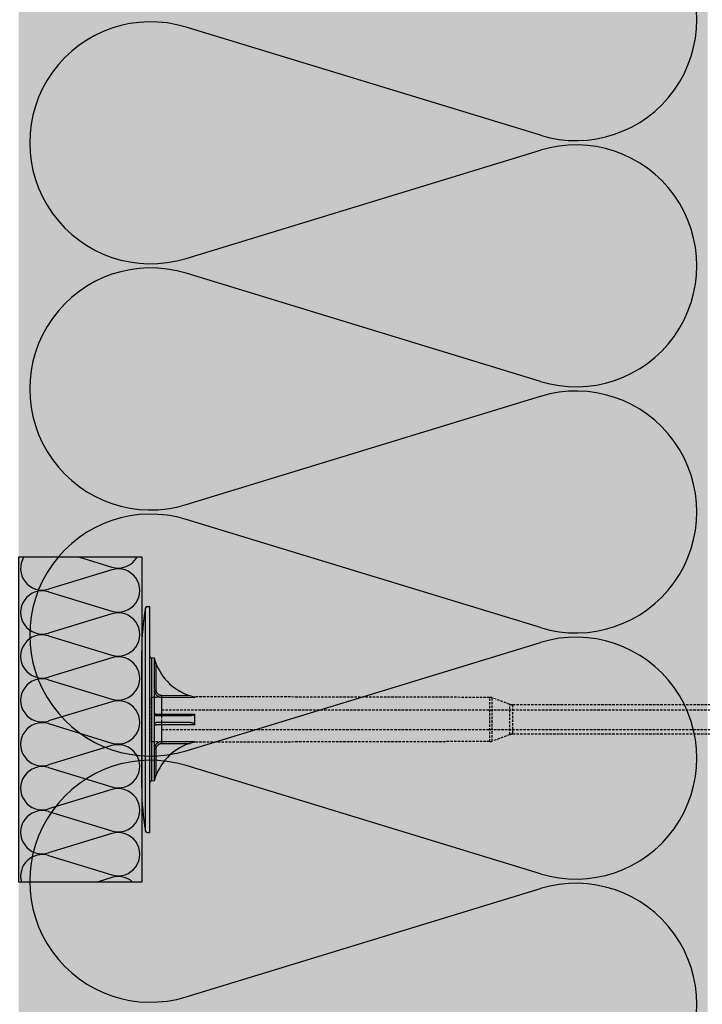
# Model space of a CAD drawing. Extents: x 9339 to 11103, y -12253 to -11119.
# Drawn here: x 9835 to 9974, y -11978 to -11778 of the extents above; entities that cross this region are included whole.
import ezdxf

# ---------------------------------------------------------------- set-up
doc = ezdxf.new("R2010")
doc.units = 0
doc.header["$MEASUREMENT"] = 0
doc.linetypes.add('DASHED', pattern=[0.75, 0.5, -0.25])
for name, color, linetype in [('KOTEVNI_PRVKY', 7, 'CONTINUOUS'), ('PROFIL_PLAST', 2, 'CONTINUOUS'), ('SRAFY_TEPELNA_IZOLACE', 1, 'CONTINUOUS'), ('TEPELNA_IZOLACE', 6, 'CONTINUOUS')]:
    doc.layers.add(name, color=color, linetype=linetype)
doc.layers.add('VYPLN_TEPELNA_IZOLACE_EPS', color=7, linetype='CONTINUOUS', true_color=0xfdfcf7)

# ---------------------------------------------------------------- blocks, each defined once
blk = doc.blocks.new('A$C74665862')
at = {"layer": 'SRAFY_TEPELNA_IZOLACE'}
for p, q in [((0.01, 0.04), (0, 0.04)), ((0, 0.04), (0, 0)), ((0.01, 0.03), (0.01, 0.04)), ((0.01, 0), (0.01, 0.01)), ((0.03, 0.04), (0.02, 0.04)), ((0.02, 0.04), (0.02, 0)), ((0.03, 0.02), (0.02, 0.02)), ((0.04, 0.04), (0.03, 0.04)), ((0.03, 0), (0.03, 0.04)), ((0.03, 0.04), (0.03, 0)), ((0.04, 0), (0.04, 0.04)), ((0.07, 0.02), (0.06, 0.02)), ((0.06, 0.02), (0.06, 0)), ((0.07, 0), (0.07, 0.04)), ((0.09, 0.02), (0.08, 0.02)), ((0.08, 0.02), (0.08, 0)), ((0.09, 0.01), (0.08, 0.01)), ((0.09, 0.01), (0.09, 0.02)), ((0.1, 0.04), (0.1, 0)), ((0.11, 0.02), (0.1, 0.02)), ((0.12, 0.02), (0.11, 0.02)), ((0.11, 0.02), (0.11, 0)), ((0.12, 0.02), (0.12, 0)), ((0.13, 0.03), (0.13, 0.03)), ((0.13, 0), (0.13, 0.02)), ((0.14, 0.04), (0.14, 0)), ((0.15, 0.04), (0.15, 0.04)), ((0.15, 0.04), (0.15, 0.04)), ((0.15, 0.04), (0.15, 0.04)), ((0.15, 0.04), (0.15, 0.04)), ((0.15, 0.04), (0.15, 0.04)), ((0, 0), (0.01, 0)), ((0.03, 0), (0.04, 0)), ((0.06, 0), (0.07, 0)), ((0.09, 0), (0.08, 0)), ((0.12, 0), (0.11, 0))]:
    blk.add_line(p, q, dxfattribs=at)
blk.add_circle((0.15, 0.04), 0.005, dxfattribs=at)

msp = doc.modelspace()

# ---------------------------------------------------------------- hatches: boundary and pattern name
at = {"layer": 'VYPLN_TEPELNA_IZOLACE_EPS'}
msp.add_hatch(color=256, dxfattribs=at).paths.add_polyline_path([(9974.98, -12247.87), (9974.98, -11654.05), (9834.98, -11654.05), (9834.98, -12247.87)])

# ---------------------------------------------------------------- linework, layer by layer
at = {"layer": 'KOTEVNI_PRVKY', "linetype": 'DASHED'}
for p, q in [((9864.02, -11917.84), (10029.97, -11917.84)), ((9864.02, -11921.84), (10029.99, -11921.84))]:
    msp.add_line(p, q, dxfattribs=at)
msp.add_lwpolyline([(9861.96, -11915.3), (9864.02, -11915.3), (9864.02, -11924.32), (9861.96, -11924.32)], close=True, dxfattribs=at)
at = {"layer": 'PROFIL_PLAST'}
for p, q in [((9860.75, -11942.46), (9860.75, -11897.16)), ((9861.11, -11896.84), (9861.6, -11896.84)), ((9861.6, -11942.78), (9861.6, -11896.84)), ((9859.98, -11933.77), (9859.98, -11905.84)), ((9862.55, -11907.33), (9861.96, -11907.32)), ((9861.96, -11907.32), (9861.96, -11932.3)), ((9862.55, -11932.29), (9862.55, -11907.33)), ((9862.92, -11908.88), (9863.05, -11908.83)), ((9862.92, -11913.81), (9862.92, -11908.88)), ((9862.55, -11913.81), (9862.92, -11913.81)), ((9864.02, -11914.94), (9864.02, -11915.3)), ((9864.02, -11914.94), (9869.79, -11914.95)), ((9870.78, -11915.3), (9870.78, -11915.2)), ((9864.02, -11915.3), (9864.02, -11918.79)), ((9864.02, -11915.3), (9870.77, -11915.31)), ((9869.3, -11919.07), (9862.92, -11919.07)), ((9870.77, -11918.79), (9864.02, -11918.79)), ((9870.78, -11920.77), (9870.78, -11918.85)), ((9859.98, -11924.67), (9859.98, -11920.54)), ((9864.02, -11920.83), (9864.02, -11924.32)), ((9864.02, -11920.83), (9870.77, -11920.83)), ((9870.77, -11924.31), (9864.02, -11924.32)), ((9864.02, -11924.32), (9864.02, -11924.68)), ((9864.02, -11924.68), (9869.79, -11924.67)), ((9870.78, -11924.42), (9870.78, -11924.32)), ((9862.92, -11925.8), (9862.55, -11925.8)), ((9862.92, -11925.79), (9862.92, -11925.79)), ((9862.92, -11925.79), (9862.92, -11925.79)), ((9862.92, -11925.79), (9862.92, -11925.79)), ((9862.93, -11925.79), (9862.92, -11925.79)), ((9862.92, -11925.79), (9862.92, -11925.79)), ((9862.92, -11925.79), (9862.92, -11925.79)), ((9862.92, -11930.73), (9862.92, -11925.8)), ((9862.92, -11925.8), (9862.92, -11925.8)), ((9862.92, -11925.8), (9862.92, -11925.8)), ((9862.92, -11925.8), (9862.92, -11925.8)), ((9862.92, -11925.8), (9862.92, -11925.8)), ((9862.92, -11925.8), (9862.92, -11925.8)), ((9862.92, -11925.8), (9862.92, -11925.8)), ((9862.92, -11925.8), (9862.92, -11925.8)), ((9862.92, -11925.8), (9862.92, -11925.8)), ((9862.92, -11925.8), (9862.93, -11925.8)), ((9862.92, -11925.8), (9862.92, -11925.8)), ((9862.93, -11925.8), (9862.92, -11925.8)), ((9862.92, -11925.81), (9862.92, -11925.81)), ((9862.92, -11925.81), (9862.92, -11925.81)), ((9862.93, -11925.81), (9862.92, -11925.81)), ((9862.92, -11925.81), (9862.93, -11925.81)), ((9862.92, -11925.81), (9862.93, -11925.81)), ((9862.93, -11925.81), (9862.92, -11925.81)), ((9862.92, -11925.82), (9862.92, -11925.82)), ((9862.93, -11925.82), (9862.92, -11925.82)), ((9862.92, -11925.82), (9862.92, -11925.82)), ((9862.93, -11925.79), (9862.93, -11925.79)), ((9862.93, -11925.79), (9862.93, -11925.79)), ((9862.93, -11925.79), (9862.93, -11925.79)), ((9862.93, -11925.79), (9862.93, -11925.79)), ((9862.93, -11925.79), (9862.93, -11925.79)), ((9862.93, -11925.79), (9862.93, -11925.79)), ((9862.93, -11925.81), (9862.93, -11925.81)), ((9862.93, -11925.81), (9862.93, -11925.81)), ((9862.93, -11925.82), (9862.93, -11925.82)), ((9862.93, -11925.82), (9862.93, -11925.82)), ((9863.05, -11930.79), (9862.92, -11930.73)), ((9862.55, -11932.29), (9861.96, -11932.3)), ((9861.11, -11942.78), (9861.6, -11942.78))]:
    msp.add_line(p, q, dxfattribs=at)
at = {"layer": 'PROFIL_PLAST', "linetype": 'DASHED'}
for p, q in [((9930.67, -11915.32), (9870.78, -11915.2)), ((9930.67, -11924.29), (9930.67, -11915.32)), ((9934.77, -11916.73), (9931.17, -11915.41)), ((9931.17, -11924.21), (9931.17, -11915.41)), ((9934.77, -11922.89), (9934.77, -11916.73)), ((10016.83, -11916.81), (9935.28, -11916.81)), ((9935.28, -11916.81), (9935.28, -11922.8)), ((9934.77, -11922.89), (9931.17, -11924.21)), ((10016.83, -11922.8), (9935.28, -11922.8)), ((9930.67, -11924.29), (9870.78, -11924.42))]:
    msp.add_line(p, q, dxfattribs=at)
at = {"layer": 'PROFIL_PLAST'}
for points in [[(9863.05, -11908.83), (9863.03, -11908.77), (9863, -11908.7), (9862.98, -11908.64), (9862.95, -11908.58), (9862.93, -11908.52), (9862.9, -11908.46), (9862.88, -11908.4), (9862.86, -11908.34), (9862.83, -11908.28), (9862.81, -11908.22), (9862.79, -11908.15), (9862.77, -11908.09), (9862.75, -11908.03), (9862.72, -11907.97), (9862.7, -11907.91), (9862.68, -11907.85), (9862.66, -11907.79), (9862.65, -11907.73), (9862.63, -11907.68), (9862.61, -11907.62), (9862.59, -11907.56), (9862.58, -11907.51), (9862.56, -11907.47), (9862.55, -11907.43)], [(9862.55, -11907.46), (9862.56, -11907.47), (9862.56, -11907.5), (9862.57, -11907.55), (9862.59, -11907.61), (9862.6, -11907.67), (9862.61, -11907.73), (9862.63, -11907.79), (9862.64, -11907.85), (9862.66, -11907.91), (9862.67, -11907.98), (9862.69, -11908.04), (9862.7, -11908.11), (9862.72, -11908.17), (9862.74, -11908.24), (9862.75, -11908.3), (9862.77, -11908.37), (9862.79, -11908.43), (9862.81, -11908.5), (9862.82, -11908.56), (9862.84, -11908.63), (9862.86, -11908.69), (9862.88, -11908.76), (9862.9, -11908.82), (9862.92, -11908.88)], [(9862.55, -11913.81), (9862.55, -11913.91), (9862.56, -11914.01), (9862.58, -11914.1), (9862.6, -11914.19), (9862.63, -11914.29), (9862.66, -11914.38), (9862.7, -11914.46), (9862.74, -11914.55), (9862.79, -11914.63), (9862.85, -11914.71), (9862.91, -11914.79), (9862.98, -11914.86), (9863.05, -11914.92), (9863.12, -11914.99), (9863.2, -11915.04), (9863.28, -11915.09), (9863.36, -11915.14), (9863.45, -11915.18), (9863.54, -11915.22), (9863.63, -11915.25), (9863.73, -11915.27), (9863.83, -11915.28), (9863.92, -11915.29), (9864.02, -11915.3)], [(9864.02, -11914.94), (9863.95, -11914.94), (9863.87, -11914.93), (9863.8, -11914.92), (9863.73, -11914.9), (9863.66, -11914.88), (9863.59, -11914.85), (9863.53, -11914.82), (9863.46, -11914.79), (9863.4, -11914.75), (9863.35, -11914.7), (9863.29, -11914.65), (9863.24, -11914.6), (9863.19, -11914.55), (9863.14, -11914.49), (9863.1, -11914.43), (9863.06, -11914.37), (9863.03, -11914.31), (9863, -11914.24), (9862.98, -11914.17), (9862.96, -11914.1), (9862.94, -11914.03), (9862.93, -11913.96), (9862.92, -11913.89), (9862.92, -11913.81)], [(9870.78, -11915.3), (9870.78, -11915.3), (9870.78, -11915.3), (9870.78, -11915.3), (9870.78, -11915.3), (9870.78, -11915.3), (9870.78, -11915.3), (9870.78, -11915.3), (9870.78, -11915.3), (9870.78, -11915.31), (9870.78, -11915.31), (9870.78, -11915.31), (9870.78, -11915.31), (9870.78, -11915.31), (9870.78, -11915.31), (9870.78, -11915.31), (9870.78, -11915.31), (9870.78, -11915.31), (9870.78, -11915.31), (9870.77, -11915.31), (9870.77, -11915.31), (9870.77, -11915.31), (9870.77, -11915.31), (9870.77, -11915.31), (9870.77, -11915.31)], [(9862.92, -11919.07), (9862.9, -11919.07), (9862.88, -11919.07), (9862.86, -11919.07), (9862.84, -11919.07), (9862.82, -11919.06), (9862.81, -11919.06), (9862.79, -11919.05), (9862.77, -11919.04), (9862.75, -11919.03), (9862.74, -11919.03), (9862.72, -11919.02), (9862.7, -11919), (9862.69, -11918.99), (9862.67, -11918.98), (9862.66, -11918.96), (9862.64, -11918.95), (9862.63, -11918.93), (9862.61, -11918.91), (9862.6, -11918.89), (9862.59, -11918.86), (9862.57, -11918.83), (9862.56, -11918.8), (9862.56, -11918.76), (9862.55, -11918.71)], [(9864.02, -11918.79), (9863.92, -11918.79), (9863.83, -11918.79), (9863.73, -11918.79), (9863.64, -11918.78), (9863.54, -11918.78), (9863.45, -11918.78), (9863.37, -11918.78), (9863.28, -11918.78), (9863.2, -11918.77), (9863.12, -11918.77), (9863.05, -11918.76), (9862.98, -11918.76), (9862.91, -11918.76), (9862.85, -11918.75), (9862.8, -11918.75), (9862.75, -11918.74), (9862.7, -11918.74), (9862.66, -11918.73), (9862.63, -11918.73), (9862.6, -11918.72), (9862.58, -11918.72), (9862.56, -11918.72), (9862.55, -11918.71), (9862.55, -11918.71)], [(9864.02, -11918.79), (9864.02, -11918.86), (9864.02, -11918.92), (9864.02, -11918.97), (9864.02, -11919.01), (9864.02, -11919.05), (9864.02, -11919.07), (9864.02, -11919.07)], [(9870.77, -11918.79), (9870.75, -11918.83), (9870.71, -11918.87), (9870.65, -11918.89), (9870.59, -11918.92), (9870.53, -11918.93), (9870.47, -11918.95), (9870.4, -11918.97), (9870.34, -11918.98), (9870.28, -11918.99), (9870.21, -11919), (9870.15, -11919.01), (9870.08, -11919.02), (9870.02, -11919.03), (9869.95, -11919.04), (9869.89, -11919.04), (9869.82, -11919.05), (9869.76, -11919.06), (9869.69, -11919.06), (9869.63, -11919.07), (9869.56, -11919.07), (9869.5, -11919.07), (9869.43, -11919.07), (9869.37, -11919.07), (9869.3, -11919.07)], [(9870.77, -11918.79), (9870.77, -11918.79), (9870.77, -11918.79), (9870.77, -11918.79), (9870.77, -11918.8), (9870.77, -11918.8), (9870.78, -11918.8), (9870.78, -11918.8), (9870.78, -11918.81), (9870.78, -11918.81), (9870.78, -11918.81), (9870.78, -11918.81), (9870.78, -11918.82), (9870.78, -11918.82), (9870.78, -11918.82), (9870.78, -11918.82), (9870.78, -11918.83), (9870.78, -11918.83), (9870.78, -11918.83), (9870.78, -11918.83), (9870.78, -11918.84), (9870.78, -11918.84), (9870.78, -11918.84), (9870.78, -11918.84), (9870.78, -11918.85)], [(9863.05, -11920.4), (9863.03, -11920.4), (9863, -11920.4), (9862.98, -11920.41), (9862.95, -11920.41), (9862.93, -11920.42), (9862.9, -11920.42), (9862.88, -11920.43), (9862.86, -11920.44), (9862.83, -11920.45), (9862.81, -11920.46), (9862.79, -11920.48), (9862.77, -11920.49), (9862.75, -11920.51), (9862.72, -11920.52), (9862.7, -11920.54), (9862.68, -11920.56), (9862.66, -11920.58), (9862.65, -11920.61), (9862.63, -11920.64), (9862.61, -11920.67), (9862.59, -11920.7), (9862.58, -11920.74), (9862.56, -11920.79), (9862.55, -11920.84)], [(9862.55, -11920.91), (9862.55, -11920.91), (9862.56, -11920.9), (9862.58, -11920.9), (9862.6, -11920.89), (9862.63, -11920.89), (9862.66, -11920.89), (9862.7, -11920.88), (9862.74, -11920.88), (9862.79, -11920.87), (9862.85, -11920.87), (9862.91, -11920.86), (9862.98, -11920.86), (9863.05, -11920.85), (9863.12, -11920.85), (9863.2, -11920.85), (9863.28, -11920.84), (9863.36, -11920.84), (9863.45, -11920.84), (9863.54, -11920.84), (9863.63, -11920.83), (9863.73, -11920.83), (9863.83, -11920.83), (9863.92, -11920.83), (9864.02, -11920.83)], [(9869.35, -11920.41), (9869.01, -11920.41), (9868.67, -11920.41), (9868.33, -11920.41), (9868, -11920.41), (9867.68, -11920.41), (9867.36, -11920.41), (9867.05, -11920.41), (9866.74, -11920.41), (9866.44, -11920.41), (9866.15, -11920.41), (9865.87, -11920.41), (9865.6, -11920.41), (9865.33, -11920.41), (9865.08, -11920.41), (9864.83, -11920.4), (9864.59, -11920.4), (9864.36, -11920.4), (9864.14, -11920.4), (9863.93, -11920.4), (9863.74, -11920.4), (9863.55, -11920.4), (9863.37, -11920.4), (9863.21, -11920.4), (9863.05, -11920.4)], [(9864.02, -11920.54), (9864.02, -11920.55), (9864.02, -11920.57), (9864.02, -11920.6), (9864.02, -11920.65), (9864.02, -11920.7), (9864.02, -11920.76), (9864.02, -11920.83)], [(9870.78, -11920.77), (9870.75, -11920.73), (9870.69, -11920.69), (9870.64, -11920.65), (9870.58, -11920.63), (9870.52, -11920.6), (9870.46, -11920.58), (9870.4, -11920.56), (9870.34, -11920.54), (9870.28, -11920.53), (9870.22, -11920.51), (9870.16, -11920.5), (9870.1, -11920.49), (9870.03, -11920.47), (9869.97, -11920.46), (9869.91, -11920.46), (9869.85, -11920.45), (9869.79, -11920.44), (9869.73, -11920.43), (9869.66, -11920.43), (9869.6, -11920.42), (9869.54, -11920.42), (9869.48, -11920.42), (9869.42, -11920.41), (9869.35, -11920.41)], [(9870.78, -11920.77), (9870.78, -11920.78), (9870.78, -11920.78), (9870.78, -11920.78), (9870.78, -11920.78), (9870.78, -11920.79), (9870.78, -11920.79), (9870.78, -11920.79), (9870.78, -11920.79), (9870.78, -11920.8), (9870.78, -11920.8), (9870.78, -11920.8), (9870.78, -11920.8), (9870.78, -11920.81), (9870.78, -11920.81), (9870.78, -11920.81), (9870.78, -11920.81), (9870.78, -11920.82), (9870.78, -11920.82), (9870.77, -11920.82), (9870.77, -11920.82), (9870.77, -11920.82), (9870.77, -11920.83), (9870.77, -11920.83), (9870.77, -11920.83)], [(9864.02, -11924.32), (9863.92, -11924.32), (9863.83, -11924.33), (9863.73, -11924.35), (9863.64, -11924.37), (9863.54, -11924.4), (9863.45, -11924.44), (9863.37, -11924.48), (9863.28, -11924.52), (9863.2, -11924.58), (9863.12, -11924.63), (9863.05, -11924.69), (9862.98, -11924.76), (9862.91, -11924.83), (9862.85, -11924.91), (9862.8, -11924.99), (9862.75, -11925.07), (9862.7, -11925.15), (9862.66, -11925.24), (9862.63, -11925.33), (9862.6, -11925.42), (9862.58, -11925.52), (9862.56, -11925.61), (9862.55, -11925.71), (9862.55, -11925.8)], [(9862.92, -11925.8), (9862.92, -11925.73), (9862.93, -11925.66), (9862.94, -11925.59), (9862.96, -11925.52), (9862.98, -11925.45), (9863, -11925.38), (9863.03, -11925.31), (9863.06, -11925.25), (9863.1, -11925.18), (9863.14, -11925.13), (9863.19, -11925.07), (9863.24, -11925.01), (9863.29, -11924.96), (9863.35, -11924.92), (9863.4, -11924.87), (9863.47, -11924.83), (9863.53, -11924.8), (9863.6, -11924.77), (9863.66, -11924.74), (9863.73, -11924.72), (9863.8, -11924.7), (9863.88, -11924.69), (9863.95, -11924.68), (9864.02, -11924.68)], [(9870.77, -11924.31), (9870.77, -11924.31), (9870.77, -11924.31), (9870.77, -11924.31), (9870.77, -11924.31), (9870.77, -11924.31), (9870.78, -11924.31), (9870.78, -11924.31), (9870.78, -11924.31), (9870.78, -11924.31), (9870.78, -11924.31), (9870.78, -11924.31), (9870.78, -11924.31), (9870.78, -11924.31), (9870.78, -11924.31), (9870.78, -11924.31), (9870.78, -11924.31), (9870.78, -11924.31), (9870.78, -11924.32), (9870.78, -11924.32), (9870.78, -11924.32), (9870.78, -11924.32), (9870.78, -11924.32), (9870.78, -11924.32), (9870.78, -11924.32)], [(9862.92, -11930.73), (9862.9, -11930.8), (9862.88, -11930.86), (9862.86, -11930.93), (9862.84, -11930.99), (9862.82, -11931.06), (9862.81, -11931.12), (9862.79, -11931.19), (9862.77, -11931.25), (9862.75, -11931.32), (9862.74, -11931.38), (9862.72, -11931.45), (9862.7, -11931.51), (9862.69, -11931.58), (9862.67, -11931.64), (9862.66, -11931.7), (9862.64, -11931.77), (9862.63, -11931.83), (9862.61, -11931.89), (9862.6, -11931.95), (9862.59, -11932.01), (9862.57, -11932.07), (9862.56, -11932.11), (9862.56, -11932.15), (9862.55, -11932.16)], [(9862.55, -11932.19), (9862.56, -11932.15), (9862.58, -11932.11), (9862.59, -11932.06), (9862.61, -11932), (9862.63, -11931.94), (9862.65, -11931.89), (9862.66, -11931.83), (9862.68, -11931.77), (9862.7, -11931.71), (9862.72, -11931.65), (9862.75, -11931.59), (9862.77, -11931.53), (9862.79, -11931.46), (9862.81, -11931.4), (9862.83, -11931.34), (9862.86, -11931.28), (9862.88, -11931.22), (9862.9, -11931.16), (9862.93, -11931.1), (9862.95, -11931.04), (9862.98, -11930.98), (9863, -11930.91), (9863.03, -11930.85), (9863.05, -11930.79)]]:
    msp.add_lwpolyline(points, dxfattribs=at)
msp.add_circle((9862.93, -11925.79), 0.001, dxfattribs=at)
for centre, radius, start, end in [((9909.14, -11905.8), 49.16, 169.8746, 180.0485), ((9861.11, -11897.21), 0.367, 90, 172.4631), ((9861.96, -11906.95), 0.367, 180, 269), ((9872.87, -11904.8), 10.61, 202.3298, 258.6667), ((9872.87, -11934.82), 10.61, 101.3333, 157.6702), ((9861.96, -11932.67), 0.367, 91, 180), ((9909.14, -11933.82), 49.16, 179.9515, 190.1254), ((9861.11, -11942.41), 0.367, 187.5369, 270)]:
    msp.add_arc(centre, radius, start, end, dxfattribs=at)
at = {"layer": 'PROFIL_PLAST', "linetype": 'DASHED'}
for centre, start, end in [((9930.66, -11916.79), 70, 89.879), ((9935.28, -11915.34), 250, 270), ((9935.28, -11924.27), 90, 110), ((9930.66, -11922.82), 270.121, 290)]:
    msp.add_arc(centre, 1.47, start, end, dxfattribs=at)
at = {"layer": 'SRAFY_TEPELNA_IZOLACE'}
for p, q in [((9940.97, -11801.18), (9868.98, -11779.23)), ((9868.98, -11826.18), (9940.97, -11804.21)), ((9940.97, -11851.16), (9868.98, -11829.21)), ((9868.98, -11876.16), (9940.97, -11854.19)), ((9940.97, -11901.14), (9868.98, -11879.19)), ((9847.13, -11886.81), (9853.91, -11888.88)), ((9853.91, -11889.42), (9841.05, -11893.34)), ((9840.93, -11893.84), (9840.93, -11893.84)), ((9840.93, -11893.84), (9840.93, -11893.84)), ((9840.93, -11893.84), (9840.93, -11893.84)), ((9840.93, -11893.84), (9840.93, -11893.84)), ((9840.93, -11893.84), (9840.93, -11893.84)), ((9840.93, -11893.85), (9840.93, -11893.85)), ((9840.93, -11893.84), (9840.93, -11893.85)), ((9840.93, -11893.85), (9840.93, -11893.84)), ((9840.93, -11893.84), (9840.93, -11893.85)), ((9840.93, -11893.85), (9840.93, -11893.84)), ((9840.93, -11893.85), (9840.93, -11893.84)), ((9840.93, -11893.84), (9840.93, -11893.85)), ((9840.93, -11893.85), (9840.93, -11893.85)), ((9840.94, -11893.85), (9840.94, -11893.84)), ((9840.94, -11893.84), (9840.94, -11893.85)), ((9840.94, -11893.85), (9840.94, -11893.84)), ((9840.95, -11893.84), (9840.94, -11893.85)), ((9840.94, -11893.84), (9840.94, -11893.85)), ((9840.94, -11893.85), (9840.94, -11893.85)), ((9840.94, -11893.85), (9840.94, -11893.85)), ((9840.94, -11893.85), (9840.94, -11893.85)), ((9840.94, -11893.85), (9840.94, -11893.85)), ((9840.94, -11893.85), (9840.94, -11893.85)), ((9840.94, -11893.85), (9840.94, -11893.85)), ((9840.94, -11893.85), (9840.94, -11893.85)), ((9840.94, -11893.85), (9840.94, -11893.85)), ((9840.94, -11893.85), (9840.94, -11893.85)), ((9840.94, -11893.85), (9840.94, -11893.85)), ((9840.94, -11893.85), (9840.94, -11893.85)), ((9840.94, -11893.85), (9840.94, -11893.85)), ((9840.94, -11893.85), (9840.94, -11893.85)), ((9840.95, -11893.84), (9840.95, -11893.85)), ((9840.95, -11893.84), (9840.95, -11893.85)), ((9840.95, -11893.84), (9840.95, -11893.84)), ((9840.95, -11893.85), (9840.95, -11893.85)), ((9840.95, -11893.85), (9840.95, -11893.85)), ((9841.05, -11893.88), (9853.91, -11897.8)), ((9853.91, -11898.34), (9841.05, -11902.26)), ((9841.05, -11902.8), (9853.91, -11906.73)), ((9868.98, -11926.14), (9940.97, -11904.17)), ((9853.91, -11907.27), (9841.05, -11911.19)), ((9841.05, -11911.73), (9853.91, -11915.65)), ((9853.91, -11916.19), (9841.05, -11920.11)), ((9841.05, -11920.65), (9853.91, -11924.58)), ((9853.91, -11925.12), (9841.05, -11929.04)), ((9940.97, -11951.12), (9868.98, -11929.17)), ((9841.05, -11929.58), (9853.91, -11933.5)), ((9853.91, -11934.04), (9841.05, -11937.96)), ((9840.93, -11938.47), (9840.93, -11938.47)), ((9840.93, -11938.47), (9840.93, -11938.47)), ((9840.93, -11938.47), (9840.93, -11938.47)), ((9840.93, -11938.47), (9840.93, -11938.47)), ((9840.93, -11938.47), (9840.93, -11938.47)), ((9840.93, -11938.47), (9840.93, -11938.47)), ((9840.93, -11938.47), (9840.93, -11938.47)), ((9840.93, -11938.47), (9840.93, -11938.47)), ((9840.93, -11938.47), (9840.93, -11938.47)), ((9840.93, -11938.47), (9840.93, -11938.47)), ((9840.93, -11938.47), (9840.93, -11938.47)), ((9840.93, -11938.47), (9840.93, -11938.47)), ((9840.93, -11938.47), (9840.93, -11938.47)), ((9840.94, -11938.47), (9840.94, -11938.47)), ((9840.94, -11938.47), (9840.94, -11938.47)), ((9840.94, -11938.47), (9840.94, -11938.47)), ((9840.94, -11938.47), (9840.94, -11938.47)), ((9840.94, -11938.47), (9840.94, -11938.47)), ((9840.94, -11938.47), (9840.94, -11938.47)), ((9840.94, -11938.47), (9840.94, -11938.47)), ((9840.94, -11938.47), (9840.94, -11938.47)), ((9840.94, -11938.47), (9840.94, -11938.47)), ((9840.94, -11938.47), (9840.94, -11938.47)), ((9840.94, -11938.47), (9840.94, -11938.47)), ((9840.94, -11938.47), (9840.94, -11938.47)), ((9840.94, -11938.47), (9840.94, -11938.47)), ((9840.94, -11938.47), (9840.94, -11938.47)), ((9840.95, -11938.47), (9840.94, -11938.47)), ((9840.94, -11938.47), (9840.94, -11938.47)), ((9840.94, -11938.47), (9840.94, -11938.47)), ((9840.94, -11938.47), (9840.94, -11938.47)), ((9840.95, -11938.47), (9840.95, -11938.47)), ((9840.95, -11938.47), (9840.95, -11938.47)), ((9840.95, -11938.47), (9840.95, -11938.47)), ((9840.95, -11938.47), (9840.95, -11938.47)), ((9840.95, -11938.47), (9840.95, -11938.47)), ((9841.05, -11938.5), (9853.91, -11942.43)), ((9853.91, -11942.97), (9841.05, -11946.89)), ((9841.05, -11947.43), (9853.91, -11951.35)), ((9853.91, -11951.89), (9850.9, -11952.81)), ((9868.98, -11976.12), (9940.97, -11954.15))]:
    msp.add_line(p, q, dxfattribs=at)
for centre in [(9840.95, -11893.85), (9840.95, -11938.47)]:
    msp.add_circle(centre, 0.000625, dxfattribs=at)
for centre, radius, start, end in [((9948.19, -11777.71), 24.56, 252.9234, 107.0766), ((9861.77, -11802.71), 24.56, 72.9234, 287.0766), ((9948.19, -11827.69), 24.56, 252.9234, 107.0766), ((9861.77, -11852.69), 24.56, 72.9234, 287.0766), ((9948.19, -11877.67), 24.56, 252.9234, 107.0766), ((9861.77, -11902.67), 24.56, 72.9234, 287.0766), ((9839.76, -11889.15), 4.39, 147.8105, 287.0766), ((9855.19, -11884.69), 4.39, 252.9234, 331.0244), ((9855.19, -11893.61), 4.39, 252.9234, 107.0766), ((9839.76, -11898.07), 4.39, 72.9234, 287.0766), ((9855.19, -11902.54), 4.39, 252.9234, 107.0766), ((9839.76, -11907), 4.39, 72.9234, 287.0766), ((9948.19, -11927.65), 24.56, 252.9234, 107.0766), ((9855.19, -11911.46), 4.39, 252.9234, 107.0766), ((9839.76, -11915.92), 4.39, 72.9234, 287.0766), ((9855.19, -11920.39), 4.39, 252.9234, 107.0766), ((9839.76, -11924.85), 4.39, 72.9234, 287.0766), ((9855.19, -11929.31), 4.39, 252.9234, 107.0766), ((9861.77, -11952.65), 24.56, 72.9234, 287.0766), ((9839.76, -11933.77), 4.39, 72.9234, 287.0766), ((9855.19, -11938.24), 4.39, 252.9234, 107.0766), ((9839.76, -11942.7), 4.39, 72.9234, 287.0766), ((9855.19, -11947.16), 4.39, 252.9234, 107.0766), ((9839.76, -11951.62), 4.39, 72.9234, 195.7276), ((9855.19, -11956.09), 4.39, 48.322, 107.0766), ((9948.19, -11977.63), 24.56, 252.9234, 107.0766)]:
    msp.add_arc(centre, radius, start, end, dxfattribs=at)
at = {"layer": 'TEPELNA_IZOLACE'}
msp.add_lwpolyline([(9859.98, -11886.81), (9859.98, -11952.81), (9834.98, -11952.81), (9834.98, -11886.81)], close=True, dxfattribs=at)

# ---------------------------------------------------------------- block references
at = {"layer": 'SRAFY_TEPELNA_IZOLACE', "xscale": 0.25, "yscale": 0.25, "zscale": 0.25, "rotation": 269.9999999999999}
msp.add_blockref('A$C74665862', (9846.18, -11900.68), dxfattribs=at)

doc.saveas('drawing.dxf')
